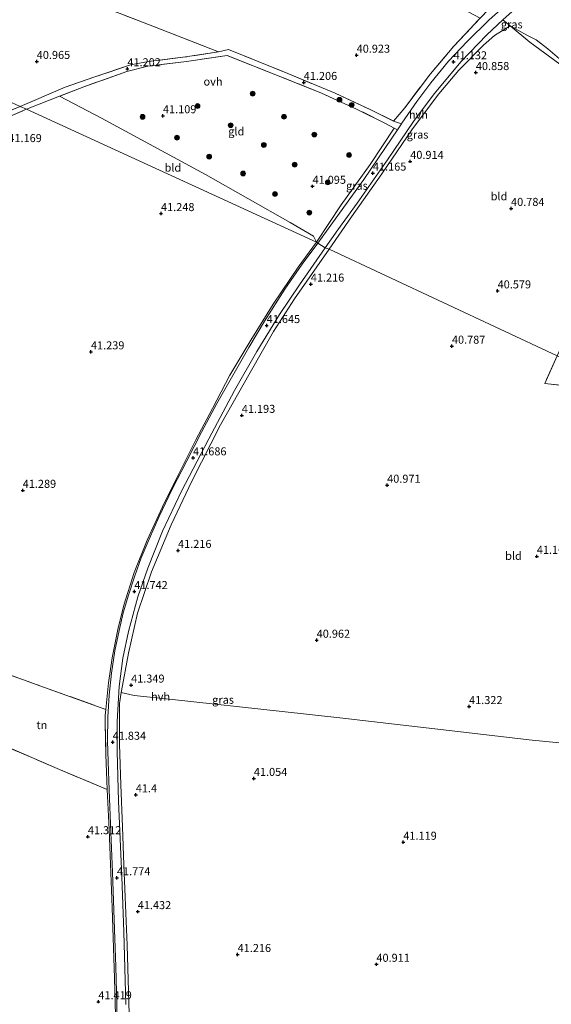
# Model space of a CAD drawing. Units: metres. Extents: x 177057 to 180010, y 324999 to 331253.
# Drawn here: x 179513 to 179679, y 326175 to 326482 of the extents above; entities that cross this region are included whole.
import ezdxf
from ezdxf.enums import TextEntityAlignment as Align

# ---------------------------------------------------------------- set-up
doc = ezdxf.new("R2010")
doc.units = ezdxf.units.M
doc.linetypes.add('IE-TERREINAFSCHEIDING', pattern=[10, 8, -2])
doc.layers.get('0').update_dxf_attribs({"lineweight": 25})
for name, color, linetype, lineweight in [('B-ME-GR-BOOM-GV-B6', 93, 'Continuous', 18), ('B-ME-GR-BOOM-S-B1', 93, 'Continuous', 18), ('B-ME-GW-HOOGTEPUNT-S-B1', 10, 'Continuous', 25), ('B-ME-GW-KRUINLIJN-L-B1', 93, 'Continuous', 18), ('B-ME-GW-TEENLIJN-L-B1', 93, 'Continuous', 18), ('B-ME-IE-GRASLAND-GV-B6', 93, 'Continuous', 18), ('B-ME-IE-GRONDWERKLIJN-GROND_INGERICHT-GV-B6', 253, 'Continuous', 18), ('B-ME-IE-HULPGEOMETRIE-L-B1', 53, 'Continuous', 18), ('B-ME-IE-TERREINAFSCHEIDING-DOORGANG-L-B1', 8, 'IE-TERREINAFSCHEIDING-KUNSTMATIG-OPEN', 18), ('B-ME-IE-TERREINAFSCHEIDING-RASTERHEKWERK-L-B1', 8, 'IE-TERREINAFSCHEIDING', 18), ('B-ME-VH-VERH_SOORT-HALF_VERHARDING-GV-B6', 8, 'IE-TERREINAFSCHEIDING-NATUURLIJK-HOUTWAL', 18), ('B-ME-VH-VERH_SOORT-ONVERHARD-GV-B6', 8, 'Continuous', 18)]:
    doc.layers.add(name, color=color, linetype=linetype, lineweight=lineweight)
doc.styles.add('NLCS-ISO', font='NLCS-ISO.TTF')
doc.linetypes.add('IE-TERREINAFSCHEIDING-KUNSTMATIG-OPEN', pattern='A,7,-1.5,[67,NLCS.SHX,S=0.75,R=0,X=0,Y=0],-1.5', length=10)
doc.linetypes.add('IE-TERREINAFSCHEIDING-NATUURLIJK-HOUTWAL', pattern='A,7,-1.5,[67,NLCS.SHX,S=0.75,R=45,X=0,Y=0],-1.5,7,-1.5,[70,NLCS.SHX,S=0.75,R=0,X=0,Y=0],-1.5', length=20)

# ---------------------------------------------------------------- blocks, each defined once
blk = doc.blocks.new('boom')
blk.add_hatch(color=256).paths.add_polyline_path([(-0.75, 0, 1), (0.75, 0, 1)])
blk.add_circle((0, 0), 0.75)
blk = doc.blocks.new('hoogtepunt')
for p, q in [((-0.5, 0), (0.5, 0)), ((0, 0.5), (0, -0.5))]:
    blk.add_line(p, q)

msp = doc.modelspace()

# ---------------------------------------------------------------- linework, layer by layer
at = {"layer": 'B-ME-GR-BOOM-GV-B6'}
msp.add_polyline3d([(179680.55, 326376.96, 40.95), (179706.91, 326364.93, 40.98), (179676.69, 326368.43, 40.95), (179680.55, 326376.96, 40.95)], dxfattribs=at)
at = {"layer": 'B-ME-GW-KRUINLIJN-L-B1'}
msp.add_polyline3d([(179681.95, 326469.01, 41.68), (179677.62, 326472.75, 41.76), (179673.99, 326475.53, 41.61), (179671.12, 326477, 41.37), (179665.85, 326479.87, 41.1)], dxfattribs=at)
at = {"layer": 'B-ME-GW-TEENLIJN-L-B1'}
msp.add_polyline3d([(179665.85, 326479.87, 41.1), (179672.01, 326474.86, 41.03), (179681.37, 326467.92, 41.22), (179692.76, 326459.55, 41.23), (179699.12, 326454.52, 41.19), (179706.13, 326449.71, 40.93)], dxfattribs=at)
at = {"layer": 'B-ME-IE-GRASLAND-GV-B6'}
for points in [[(179666.32, 326488.02, 41.23), (179659.31, 326481.75, 41.22), (179652.51, 326475.03, 41.23), (179646.65, 326468.86, 41.24), (179641.15, 326462.12, 41.25), (179636.83, 326456.34, 41.28), (179632.14, 326449.55, 41.32), (179632, 326449.34, 41.32), (179629.52, 326450.2, 41.22), (179633.11, 326454.33, 41.22), (179641.08, 326464.98, 41.27), (179648.38, 326473.59, 41.27), (179656.54, 326482.32, 41.23)], [(179609.47, 326410.23, 41.22), (179608.25, 326410.7, 41.3), (179612.18, 326416.25, 41.29), (179618.22, 326424.65, 41.26), (179627.67, 326438.13, 41.22), (179635.81, 326450.1, 41.16), (179642.17, 326458.68, 41.18), (179650.61, 326468.77, 41.14), (179658.61, 326477.1, 41.2), (179663.66, 326481.77, 41.22), (179665.85, 326479.87, 41.1), (179661.05, 326476.86, 41.04), (179657.63, 326473.86, 41.05), (179649.93, 326466.04, 41.02), (179643.64, 326458.65, 41.05), (179635.45, 326447.76, 41.09), (179625.96, 326433.72, 41.02), (179616.49, 326420.35, 41.08), (179609.47, 326410.23, 41.22)], [(179706.13, 326449.71, 40.93), (179699.12, 326454.52, 41.19), (179692.76, 326459.55, 41.23), (179681.37, 326467.92, 41.22), (179672.01, 326474.86, 41.03), (179665.85, 326479.87, 41.1), (179671.12, 326477, 41.37), (179673.99, 326475.53, 41.61), (179677.62, 326472.75, 41.76), (179681.95, 326469.01, 41.68), (179699.92, 326455.61, 41.68), (179707.05, 326451.87, 41.85), (179706.13, 326449.71, 40.93)], [(179606, 326412.12, 41.3), (179605.57, 326412.48, 41.22), (179613.24, 326424.04, 41.17), (179622.28, 326436.67, 41.16), (179629.72, 326447.98, 41.38), (179630.75, 326447.46, 41.31), (179627.11, 326441.99, 41.3), (179620.29, 326431.95, 41.24), (179612.68, 326421.49, 41.3), (179606, 326412.12, 41.3)], [(179543.28, 326159.92, 41.41), (179542.58, 326183, 41.41), (179541.9, 326205.01, 41.42), (179540.97, 326229.27, 41.42), (179540.35, 326241.82, 41.52), (179539.92, 326252.61, 41.64), (179539.7, 326262.43, 41.65), (179539.68, 326264.88, 41.54), (179539.92, 326266.74, 41.52), (179540.81, 326275.03, 41.48), (179541.87, 326282.88, 41.48), (179543.7, 326291.71, 41.46), (179545.57, 326299.25, 41.46), (179548.78, 326309.49, 41.46), (179552.76, 326319.52, 41.33), (179557.56, 326329.89, 41.28), (179562.54, 326339.98, 41.28), (179568.02, 326350.81, 41.22), (179573.11, 326360.57, 41.42), (179578.55, 326370.96, 41.4), (179585.07, 326381.93, 41.4), (179592.07, 326393.11, 41.33), (179599.83, 326404.66, 41.24), (179605.57, 326412.48, 41.22)], [(179605.57, 326412.48, 41.22), (179606, 326412.12, 41.3), (179601.14, 326405.64, 41.3), (179595.7, 326397.75, 41.3), (179589.39, 326387.77, 41.4), (179584.5, 326379.59, 41.43), (179579.45, 326370.84, 41.47), (179574.52, 326362.12, 41.47), (179569.71, 326353.16, 41.45), (179565.18, 326344.31, 41.5), (179560.63, 326335.44, 41.5), (179556.59, 326326.95, 41.55), (179553.44, 326319.85, 41.55), (179550.98, 326314.07, 41.63), (179548.98, 326308.37, 41.68), (179546.94, 326302.36, 41.66), (179545.35, 326296.84, 41.64), (179544.07, 326291.32, 41.65), (179542.75, 326285.01, 41.7), (179541.69, 326278.04, 41.68), (179540.92, 326271.16, 41.69), (179540.55, 326264.36, 41.69), (179540.44, 326256.96, 41.71), (179540.63, 326250.5, 41.75), (179541.02, 326241.61, 41.74), (179541.45, 326228.47, 41.68), (179541.97, 326216, 41.67), (179542.65, 326198.25, 41.65), (179543, 326186.52, 41.67), (179543.33, 326174.88, 41.7), (179543.64, 326160.47, 41.68)], [(179546.2, 326174.77, 41.74), (179545.57, 326197.37, 41.63), (179544.87, 326214.57, 41.62), (179543.89, 326238.18, 41.69), (179543.45, 326253.66, 41.61), (179543.48, 326263, 41.61), (179544.04, 326273.9, 41.57), (179545.26, 326282.75, 41.58), (179546.95, 326291.05, 41.58), (179549.86, 326301.89, 41.61), (179552.98, 326310.83, 41.6), (179557.54, 326322.3, 41.58), (179563.54, 326334.8, 41.57), (179572, 326351.18, 41.57), (179580.04, 326366.23, 41.58), (179586.93, 326378.39, 41.52), (179594.08, 326389.93, 41.44), (179600.25, 326399.12, 41.37), (179608.25, 326410.7, 41.3), (179609.47, 326410.23, 41.22)], [(179609.47, 326410.23, 41.22), (179598.69, 326394.75, 41.16), (179592.13, 326384.55, 41.16), (179584.85, 326371.77, 41.19), (179575.66, 326355.45, 41.37), (179566.71, 326337.94, 41.36), (179560.27, 326324.36, 41.33), (179554.17, 326309.64, 41.44), (179549.75, 326296.73, 41.44), (179546.94, 326284.3, 41.37), (179545.4, 326275.89, 41.37), (179544.75, 326272.05, 41.36), (179544.15, 326268.61, 41.36), (179544.17, 326255.88, 41.41), (179544.56, 326243.28, 41.41), (179545.15, 326230.14, 41.41), (179545.53, 326218.25, 41.39), (179545.96, 326208.19, 41.39), (179546.55, 326193.22, 41.39), (179547.15, 326171.69, 41.44)]]:
    msp.add_polyline3d(points, dxfattribs=at)
at = {"layer": 'B-ME-IE-GRONDWERKLIJN-GROND_INGERICHT-GV-B6'}
for points in [[(179502.44, 326533.2, 41.5), (179513.46, 326522.81, 41.49), (179504.77, 326509.61, 41.38), (179512.66, 326502.55, 41.35), (179519.67, 326497.32, 41.24), (179527.39, 326491.58, 41.17), (179532.85, 326488.45, 41.1), (179536.29, 326486.83, 41.12), (179551.34, 326481.07, 41.2), (179563.65, 326476.3, 41.28), (179575.02, 326471.76, 41.3), (179564.79, 326470.2, 41.39), (179553.27, 326468.8, 41.39), (179547.62, 326467.72, 41.34), (179536.54, 326464, 41.31), (179527.3, 326460.77, 41.3), (179513.25, 326454.77, 41.14), (179464.51, 326477.24, 41.42), (179485.07, 326522.73, 41.29), (179502.44, 326533.2, 41.5)], [(179595.34, 326511.1, 41.09), (179608.22, 326505.19, 41.32), (179617.03, 326500.9, 41), (179635.17, 326492.51, 41.19), (179652.78, 326484.28, 41.17), (179656.54, 326482.32, 41.23), (179648.38, 326473.59, 41.27), (179641.08, 326464.98, 41.27), (179633.11, 326454.33, 41.22), (179629.52, 326450.2, 41.22), (179622.23, 326453.8, 41.22), (179611.36, 326458.88, 41.33), (179596.61, 326465.06, 41.36), (179578.16, 326472.51, 41.3), (179575.02, 326471.76, 41.3), (179563.65, 326476.3, 41.28), (179551.34, 326481.07, 41.2), (179536.29, 326486.83, 41.12), (179532.85, 326488.45, 41.1), (179542.9, 326502.15, 41.3), (179560.84, 326526.9, 41.38), (179577.07, 326519.76, 41.01), (179595.34, 326511.1, 41.09)], [(179681.95, 326469.01, 41.68), (179677.62, 326472.75, 41.76), (179673.99, 326475.53, 41.61), (179671.12, 326477, 41.37), (179665.85, 326479.87, 41.1), (179663.66, 326481.77, 41.22), (179666.5, 326484.4, 41.23)], [(179680.55, 326376.96, 40.95), (179609.47, 326410.23, 41.22), (179616.49, 326420.35, 41.08), (179625.96, 326433.72, 41.02), (179635.45, 326447.76, 41.09), (179643.64, 326458.65, 41.05), (179649.93, 326466.04, 41.02), (179657.63, 326473.86, 41.05), (179661.05, 326476.86, 41.04), (179665.85, 326479.87, 41.1), (179672.01, 326474.86, 41.03), (179681.37, 326467.92, 41.22), (179692.76, 326459.55, 41.23), (179699.12, 326454.52, 41.19), (179706.13, 326449.71, 40.93), (179704.87, 326443.38, 40.79), (179703.04, 326430.28, 40.69), (179700.29, 326419.63, 40.87), (179689.73, 326396.79, 40.95), (179680.55, 326376.96, 40.95)], [(179455.27, 326458.22, 41.49), (179464.51, 326477.24, 41.42), (179513.25, 326454.77, 41.14), (179490.96, 326445.55, 41.26), (179485.75, 326443.39, 41.3), (179455.27, 326458.22, 41.49)], [(179627.02, 326449.48, 41.37), (179629.72, 326447.98, 41.38), (179622.28, 326436.67, 41.16), (179613.24, 326424.04, 41.17), (179605.57, 326412.48, 41.22), (179604.58, 326414.31, 41.32), (179597.35, 326418.57, 41.24), (179571.02, 326433.55, 41.18), (179538.62, 326451.07, 41.18), (179525.5, 326457.96, 41.36), (179533.12, 326460.86, 41.38), (179546.47, 326465.71, 41.34), (179552.99, 326467.38, 41.36), (179565.11, 326468.83, 41.4), (179577.77, 326470.61, 41.39), (179594.5, 326464, 41.38), (179607.14, 326458.91, 41.34), (179618.05, 326453.96, 41.33), (179627.02, 326449.48, 41.37)], [(179605.57, 326412.48, 41.22), (179515.22, 326453.94, 41.2), (179525.5, 326457.96, 41.36), (179538.62, 326451.07, 41.18), (179571.02, 326433.55, 41.18), (179597.35, 326418.57, 41.24), (179604.58, 326414.31, 41.32), (179605.57, 326412.48, 41.22)], [(179497.56, 326446.29, 41.25), (179515.22, 326453.94, 41.2), (179605.57, 326412.48, 41.22), (179599.83, 326404.66, 41.24), (179592.07, 326393.11, 41.33), (179585.07, 326381.93, 41.4), (179578.55, 326370.96, 41.4), (179573.11, 326360.57, 41.42), (179568.02, 326350.81, 41.22), (179562.54, 326339.98, 41.28), (179557.56, 326329.89, 41.28), (179552.76, 326319.52, 41.33), (179548.78, 326309.49, 41.46), (179545.57, 326299.25, 41.46), (179543.7, 326291.71, 41.46), (179541.87, 326282.88, 41.48), (179540.81, 326275.03, 41.48), (179539.92, 326266.74, 41.52), (179519.4, 326274.16, 41.27), (179499.91, 326281.14, 41.19)], [(179701.61, 326254.35, 41.31), (179672.73, 326257.2, 41.36), (179642.41, 326260.7, 41.29), (179612.83, 326264.14, 41.04), (179594.85, 326266.13, 41), (179560.69, 326269.9, 41.06), (179548.72, 326271.06, 41.28), (179544.75, 326272.05, 41.36), (179545.4, 326275.89, 41.37), (179546.94, 326284.3, 41.37), (179549.75, 326296.73, 41.44), (179554.17, 326309.64, 41.44), (179560.27, 326324.36, 41.33), (179566.71, 326337.94, 41.36), (179575.66, 326355.45, 41.37), (179584.85, 326371.77, 41.19), (179592.13, 326384.55, 41.16), (179598.69, 326394.75, 41.16), (179609.47, 326410.23, 41.22), (179680.55, 326376.96, 40.95)], [(179680.55, 326376.96, 40.95), (179676.69, 326368.43, 40.95), (179706.91, 326364.93, 40.98)], [(179539.92, 326266.74, 41.52), (179539.68, 326264.88, 41.54), (179539.7, 326262.43, 41.65), (179539.92, 326252.61, 41.64), (179540.35, 326241.82, 41.52), (179525.53, 326248, 41.17), (179497.87, 326259.96, 41.15), (179499.91, 326281.14, 41.19), (179519.4, 326274.16, 41.27), (179539.92, 326266.74, 41.52)], [(179547.15, 326171.69, 41.44), (179546.55, 326193.22, 41.39), (179545.96, 326208.19, 41.39), (179545.53, 326218.25, 41.39), (179545.15, 326230.14, 41.41), (179544.56, 326243.28, 41.41), (179544.17, 326255.88, 41.41), (179544.15, 326268.61, 41.36), (179544.75, 326272.05, 41.36), (179548.72, 326271.06, 41.28), (179560.69, 326269.9, 41.06), (179594.85, 326266.13, 41), (179612.83, 326264.14, 41.04), (179642.41, 326260.7, 41.29), (179672.73, 326257.2, 41.36), (179701.61, 326254.35, 41.31)], [(179497.87, 326259.96, 41.15), (179525.53, 326248, 41.17), (179540.35, 326241.82, 41.52), (179540.97, 326229.27, 41.42), (179541.9, 326205.01, 41.42), (179542.58, 326183, 41.41), (179543.28, 326159.92, 41.41), (179543.72, 326140.32, 41.41), (179543.18, 326117.32, 41.49), (179542.37, 326100.7, 41.52), (179540.56, 326090.83, 41.59), (179539.12, 326087.23, 41.59), (179537.43, 326084.99, 41.59), (179535.31, 326083.33, 41.59), (179533.59, 326082.43, 41.59), (179530.77, 326081.75, 41.59), (179528.42, 326081.77, 41.59), (179518.41, 326084.6, 41.42), (179499.94, 326090.63, 41.36)]]:
    msp.add_polyline3d(points, dxfattribs=at)
at = {"layer": 'B-ME-IE-HULPGEOMETRIE-L-B1'}
msp.add_polyline3d([(179680.55, 326376.96, 40.95), (179609.47, 326410.23, 41.22), (179608.25, 326410.7, 41.3), (179606, 326412.12, 41.3), (179605.57, 326412.48, 41.22), (179515.22, 326453.94, 41.2), (179513.25, 326454.77, 41.14), (179464.51, 326477.24, 41.42)], dxfattribs=at)
msp.add_polyline3d([(179680.55, 326376.96, 40.95), (179609.47, 326410.23, 41.22), (179608.25, 326410.7, 41.3), (179606, 326412.12, 41.3), (179605.57, 326412.48, 41.22), (179515.22, 326453.94, 41.2), (179513.25, 326454.77, 41.14), (179464.51, 326477.24, 41.42)], dxfattribs=at)
at = {"layer": 'B-ME-IE-TERREINAFSCHEIDING-DOORGANG-L-B1'}
for p, q in [((179633.11, 326454.33, 41.22), (179629.52, 326450.2, 41.22)), ((179539.68, 326264.88, 41.54), (179539.7, 326262.43, 41.65))]:
    msp.add_line(p, q, dxfattribs=at)
at = {"layer": 'B-ME-IE-TERREINAFSCHEIDING-RASTERHEKWERK-L-B1'}
for points in [[(179536.29, 326486.83, 41.12), (179551.34, 326481.07, 41.2), (179563.65, 326476.3, 41.28), (179575.02, 326471.76, 41.3), (179564.79, 326470.2, 41.39), (179553.27, 326468.8, 41.39), (179547.62, 326467.72, 41.34), (179536.54, 326464, 41.31), (179527.3, 326460.77, 41.3), (179513.25, 326454.77, 41.14)], [(179633.11, 326454.33, 41.22), (179641.08, 326464.98, 41.27), (179648.38, 326473.59, 41.27), (179656.54, 326482.32, 41.23), (179662, 326487.88, 41.16)], [(179627.02, 326449.48, 41.37), (179618.05, 326453.96, 41.33), (179607.14, 326458.91, 41.34), (179594.5, 326464, 41.38), (179577.77, 326470.61, 41.39), (179565.11, 326468.83, 41.4), (179552.99, 326467.38, 41.36), (179546.47, 326465.71, 41.34), (179533.12, 326460.86, 41.38), (179525.5, 326457.96, 41.36)], [(179575.02, 326471.76, 41.3), (179578.16, 326472.51, 41.3), (179596.61, 326465.06, 41.36), (179611.36, 326458.88, 41.33), (179622.23, 326453.8, 41.22), (179629.52, 326450.2, 41.22)], [(179437.51, 326420.94, 41.54), (179443.13, 326423.05, 41.51), (179452.85, 326426.82, 41.49), (179473.47, 326436.16, 41.39), (179488.11, 326442.31, 41.31), (179497.56, 326446.29, 41.25), (179515.22, 326453.94, 41.2)], [(179513.25, 326454.77, 41.14), (179490.96, 326445.55, 41.26), (179485.75, 326443.39, 41.3), (179472.11, 326437.74, 41.38), (179452.11, 326428.53, 41.52), (179438.31, 326423.12, 41.52)], [(179680.55, 326376.96, 40.95), (179676.69, 326368.43, 40.95), (179706.91, 326364.93, 40.98)], [(179539.7, 326262.43, 41.65), (179539.92, 326252.61, 41.64), (179540.35, 326241.82, 41.52), (179525.53, 326248, 41.17), (179497.87, 326259.96, 41.15), (179499.91, 326281.14, 41.19), (179519.4, 326274.16, 41.27), (179539.92, 326266.74, 41.52), (179539.68, 326264.88, 41.54)]]:
    msp.add_polyline3d(points, dxfattribs=at)
at = {"layer": 'B-ME-VH-VERH_SOORT-HALF_VERHARDING-GV-B6'}
for points in [[(179608.25, 326410.7, 41.3), (179606, 326412.12, 41.3), (179612.68, 326421.49, 41.3), (179620.29, 326431.95, 41.24), (179627.11, 326441.99, 41.3), (179630.75, 326447.46, 41.31), (179632, 326449.34, 41.32), (179632.14, 326449.55, 41.32), (179636.83, 326456.34, 41.28), (179641.15, 326462.12, 41.25), (179646.65, 326468.86, 41.24), (179652.51, 326475.03, 41.23), (179659.31, 326481.75, 41.22), (179666.32, 326488.02, 41.23)], [(179666.5, 326484.4, 41.23), (179663.66, 326481.77, 41.22), (179658.61, 326477.1, 41.2), (179650.61, 326468.77, 41.14), (179642.17, 326458.68, 41.18), (179635.81, 326450.1, 41.16), (179627.67, 326438.13, 41.22), (179618.22, 326424.65, 41.26), (179612.18, 326416.25, 41.29), (179608.25, 326410.7, 41.3)], [(179543.64, 326160.47, 41.68), (179543.33, 326174.88, 41.7), (179543, 326186.52, 41.67), (179542.65, 326198.25, 41.65), (179541.97, 326216, 41.67), (179541.45, 326228.47, 41.68), (179541.02, 326241.61, 41.74), (179540.63, 326250.5, 41.75), (179540.44, 326256.96, 41.71), (179540.55, 326264.36, 41.69), (179540.92, 326271.16, 41.69), (179541.69, 326278.04, 41.68), (179542.75, 326285.01, 41.7), (179544.07, 326291.32, 41.65), (179545.35, 326296.84, 41.64), (179546.94, 326302.36, 41.66), (179548.98, 326308.37, 41.68), (179550.98, 326314.07, 41.63), (179553.44, 326319.85, 41.55), (179556.59, 326326.95, 41.55), (179560.63, 326335.44, 41.5), (179565.18, 326344.31, 41.5), (179569.71, 326353.16, 41.45), (179574.52, 326362.12, 41.47), (179579.45, 326370.84, 41.47), (179584.5, 326379.59, 41.43), (179589.39, 326387.77, 41.4), (179595.7, 326397.75, 41.3), (179601.14, 326405.64, 41.3), (179606, 326412.12, 41.3)], [(179606, 326412.12, 41.3), (179608.25, 326410.7, 41.3), (179600.25, 326399.12, 41.37), (179594.08, 326389.93, 41.44), (179586.93, 326378.39, 41.52), (179580.04, 326366.23, 41.58), (179572, 326351.18, 41.57), (179563.54, 326334.8, 41.57), (179557.54, 326322.3, 41.58), (179552.98, 326310.83, 41.6), (179549.86, 326301.89, 41.61), (179546.95, 326291.05, 41.58), (179545.26, 326282.75, 41.58), (179544.04, 326273.9, 41.57), (179543.48, 326263, 41.61), (179543.45, 326253.66, 41.61), (179543.89, 326238.18, 41.69), (179544.87, 326214.57, 41.62), (179545.57, 326197.37, 41.63), (179546.2, 326174.77, 41.74)]]:
    msp.add_polyline3d(points, dxfattribs=at)
at = {"layer": 'B-ME-VH-VERH_SOORT-ONVERHARD-GV-B6'}
for points in [[(179515.22, 326453.94, 41.2), (179513.25, 326454.77, 41.14), (179527.3, 326460.77, 41.3), (179536.54, 326464, 41.31), (179547.62, 326467.72, 41.34), (179553.27, 326468.8, 41.39), (179564.79, 326470.2, 41.39), (179575.02, 326471.76, 41.3), (179578.16, 326472.51, 41.3), (179596.61, 326465.06, 41.36), (179611.36, 326458.88, 41.33), (179622.23, 326453.8, 41.22), (179629.52, 326450.2, 41.22), (179632, 326449.34, 41.32), (179630.75, 326447.46, 41.31), (179629.72, 326447.98, 41.38), (179627.02, 326449.48, 41.37), (179618.05, 326453.96, 41.33), (179607.14, 326458.91, 41.34), (179594.5, 326464, 41.38), (179577.77, 326470.61, 41.39), (179565.11, 326468.83, 41.4), (179552.99, 326467.38, 41.36), (179546.47, 326465.71, 41.34), (179533.12, 326460.86, 41.38), (179525.5, 326457.96, 41.36), (179515.22, 326453.94, 41.2)], [(179437.51, 326420.94, 41.54), (179438.31, 326423.12, 41.52), (179452.11, 326428.53, 41.52), (179472.11, 326437.74, 41.38), (179485.75, 326443.39, 41.3), (179490.96, 326445.55, 41.26), (179513.25, 326454.77, 41.14), (179515.22, 326453.94, 41.2), (179497.56, 326446.29, 41.25), (179488.11, 326442.31, 41.31), (179473.47, 326436.16, 41.39), (179452.85, 326426.82, 41.49), (179443.13, 326423.05, 41.51), (179437.51, 326420.94, 41.54)]]:
    msp.add_polyline3d(points, dxfattribs=at)

# ---------------------------------------------------------------- block references
at = {"layer": 'B-ME-GR-BOOM-S-B1', "rotation": 90}
for p in [(179585.68, 326458.75, 41.53), (179568.51, 326454.89, 41.52), (179612.72, 326456.86, 41.57), (179616.5, 326455.25, 41.49), (179551.38, 326451.53, 41.52), (179595.43, 326451.55, 41.47), (179578.81, 326448.91, 41.43), (179562.09, 326445.04, 41.49), (179604.89, 326446, 41.44), (179589.16, 326442.76, 41.55), (179572.12, 326439.13, 41.5), (179615.72, 326439.61, 41.51), (179598.77, 326436.61, 41.28), (179582.69, 326433.85, 41.53), (179609.07, 326431.09, 41.47), (179592.62, 326427.45, 41.56), (179603.31, 326421.66, 41.41)]:
    msp.add_blockref('boom', p, dxfattribs=at)
at = {"layer": 'B-ME-GW-HOOGTEPUNT-S-B1', "rotation": 90}
for p in [(179618.07, 326470.75, 40.92), (179618.07, 326470.75, 40.92), (179518.41, 326468.8, 40.97), (179518.41, 326468.8, 40.97), (179648.27, 326468.69, 41.13), (179648.27, 326468.69, 41.13), (179546.64, 326466.52, 41.2), (179546.64, 326466.52, 41.2), (179655.21, 326465.33, 40.86), (179655.21, 326465.33, 40.86), (179601.59, 326462.25, 41.21), (179601.59, 326462.25, 41.21), (179557.73, 326451.87, 41.11), (179557.73, 326451.87, 41.11), (179634.77, 326437.64, 40.91), (179634.77, 326437.64, 40.91), (179623.14, 326433.97, 41.17), (179623.14, 326433.97, 41.17), (179604.32, 326429.86, 41.09), (179604.32, 326429.86, 41.09), (179557.12, 326421.36, 41.25), (179557.12, 326421.36, 41.25), (179666.18, 326422.98, 40.78), (179666.18, 326422.98, 40.78), (179603.79, 326399.38, 41.22), (179603.79, 326399.38, 41.22), (179661.99, 326397.25, 40.58), (179661.99, 326397.25, 40.58), (179590.05, 326386.44, 41.65), (179590.05, 326386.44, 41.65), (179535.3, 326378.25, 41.24), (179535.3, 326378.25, 41.24), (179647.75, 326380.01, 40.79), (179647.75, 326380.01, 40.79), (179582.29, 326358.44, 41.19), (179582.29, 326358.44, 41.19), (179567.11, 326345.19, 41.69), (179567.11, 326345.19, 41.69), (179514.04, 326335.07, 41.29), (179514.04, 326335.07, 41.29), (179627.57, 326336.66, 40.97), (179627.57, 326336.66, 40.97), (179562.43, 326316.34, 41.22), (179562.43, 326316.34, 41.22), (179674.2, 326314.49, 41.16), (179674.2, 326314.49, 41.16), (179548.81, 326303.51, 41.74), (179548.81, 326303.51, 41.74), (179605.62, 326288.33, 40.96), (179605.62, 326288.33, 40.96), (179547.81, 326274.35, 41.35), (179547.81, 326274.35, 41.35), (179653.1, 326267.65, 41.32), (179653.1, 326267.65, 41.32), (179542.06, 326256.52, 41.83), (179542.06, 326256.52, 41.83), (179586.05, 326245.25, 41.05), (179586.05, 326245.25, 41.05), (179549.26, 326240.12, 41.4), (179549.26, 326240.12, 41.4), (179534.33, 326227.07, 41.31), (179534.33, 326227.07, 41.31), (179632.61, 326225.34, 41.12), (179632.61, 326225.34, 41.12), (179543.39, 326214.26, 41.77), (179543.39, 326214.26, 41.77), (179549.88, 326203.7, 41.43), (179549.88, 326203.7, 41.43), (179580.99, 326190.33, 41.22), (179580.99, 326190.33, 41.22), (179624.23, 326187.29, 40.91), (179624.23, 326187.29, 40.91), (179537.61, 326175.62, 41.42), (179537.61, 326175.62, 41.42)]:
    msp.add_blockref('hoogtepunt', p, dxfattribs=at)

# ---------------------------------------------------------------- texts
at = {"layer": 'B-ME-GW-HOOGTEPUNT-S-B1', "ltscale": 0.2, "style": 'NLCS-ISO'}
for s, p in [('40.923', (179618.07, 326470.75, 40.92)), ('40.923', (179618.07, 326470.75, 40.92)), ('40.965', (179518.41, 326468.8, 40.97)), ('40.965', (179518.41, 326468.8, 40.97)), ('41.132', (179648.27, 326468.69, 41.13)), ('41.132', (179648.27, 326468.69, 41.13)), ('41.202', (179546.64, 326466.52, 41.2)), ('41.202', (179546.64, 326466.52, 41.2)), ('40.858', (179655.21, 326465.33, 40.86)), ('40.858', (179655.21, 326465.33, 40.86)), ('41.206', (179601.59, 326462.25, 41.21)), ('41.206', (179601.59, 326462.25, 41.21)), ('41.109', (179557.73, 326451.87, 41.11)), ('41.109', (179557.73, 326451.87, 41.11)), ('41.169', (179509.56, 326442.87, 41.17)), ('41.169', (179509.56, 326442.87, 41.17)), ('40.914', (179634.77, 326437.64, 40.91)), ('40.914', (179634.77, 326437.64, 40.91)), ('41.165', (179623.14, 326433.97, 41.17)), ('41.165', (179623.14, 326433.97, 41.17)), ('41.095', (179604.32, 326429.86, 41.09)), ('41.095', (179604.32, 326429.86, 41.09)), ('41.248', (179557.12, 326421.36, 41.25)), ('41.248', (179557.12, 326421.36, 41.25)), ('40.784', (179666.18, 326422.98, 40.78)), ('40.784', (179666.18, 326422.98, 40.78)), ('41.216', (179603.79, 326399.38, 41.22)), ('41.216', (179603.79, 326399.38, 41.22)), ('40.579', (179661.99, 326397.25, 40.58)), ('40.579', (179661.99, 326397.25, 40.58)), ('41.645', (179590.05, 326386.44, 41.65)), ('41.645', (179590.05, 326386.44, 41.65)), ('41.239', (179535.3, 326378.25, 41.24)), ('41.239', (179535.3, 326378.25, 41.24)), ('40.787', (179647.75, 326380.01, 40.79)), ('40.787', (179647.75, 326380.01, 40.79)), ('41.193', (179582.29, 326358.44, 41.19)), ('41.193', (179582.29, 326358.44, 41.19)), ('41.686', (179567.11, 326345.19, 41.69)), ('41.686', (179567.11, 326345.19, 41.69)), ('41.289', (179514.04, 326335.07, 41.29)), ('41.289', (179514.04, 326335.07, 41.29)), ('40.971', (179627.57, 326336.66, 40.97)), ('40.971', (179627.57, 326336.66, 40.97)), ('41.216', (179562.43, 326316.34, 41.22)), ('41.216', (179562.43, 326316.34, 41.22)), ('41.16', (179674.2, 326314.49, 41.16)), ('41.16', (179674.2, 326314.49, 41.16)), ('41.742', (179548.81, 326303.51, 41.74)), ('41.742', (179548.81, 326303.51, 41.74)), ('40.962', (179605.62, 326288.33, 40.96)), ('40.962', (179605.62, 326288.33, 40.96)), ('41.349', (179547.81, 326274.35, 41.35)), ('41.349', (179547.81, 326274.35, 41.35)), ('41.322', (179653.1, 326267.65, 41.32)), ('41.322', (179653.1, 326267.65, 41.32)), ('41.834', (179542.06, 326256.52, 41.83)), ('41.834', (179542.06, 326256.52, 41.83)), ('41.054', (179586.05, 326245.25, 41.05)), ('41.054', (179586.05, 326245.25, 41.05)), ('41.4', (179549.26, 326240.12, 41.4)), ('41.4', (179549.26, 326240.12, 41.4)), ('41.312', (179534.33, 326227.07, 41.31)), ('41.312', (179534.33, 326227.07, 41.31)), ('41.119', (179632.61, 326225.34, 41.12)), ('41.119', (179632.61, 326225.34, 41.12)), ('41.774', (179543.39, 326214.26, 41.77)), ('41.774', (179543.39, 326214.26, 41.77)), ('41.432', (179549.88, 326203.7, 41.43)), ('41.432', (179549.88, 326203.7, 41.43)), ('41.216', (179580.99, 326190.33, 41.22)), ('41.216', (179580.99, 326190.33, 41.22)), ('40.911', (179624.23, 326187.29, 40.91)), ('40.911', (179624.23, 326187.29, 40.91)), ('41.419', (179537.61, 326175.62, 41.42)), ('41.419', (179537.61, 326175.62, 41.42))]:
    msp.add_text(s, height=2.5, dxfattribs=at).set_placement(p, align=Align.BOTTOM_LEFT)
at = {"layer": 'B-ME-IE-GRASLAND-GV-B6', "ltscale": 0.2, "style": 'NLCS-ISO'}
for p in [(179666.39, 326480.36), (179637.05, 326446), (179618.16, 326430.05), (179576.46, 326269.77)]:
    msp.add_text('gras', height=2.5, dxfattribs=at).set_placement(p, align=Align.MIDDLE_CENTER)
at = {"layer": 'B-ME-IE-GRONDWERKLIJN-GROND_INGERICHT-GV-B6', "ltscale": 0.2, "style": 'NLCS-ISO'}
for s, p in [('gld', (179580.58, 326446.99)), ('bld', (179560.82, 326435.69)), ('bld', (179662.43, 326426.76)), ('bld', (179666.93, 326314.64)), ('tn', (179520.02, 326261.87))]:
    msp.add_text(s, height=2.5, dxfattribs=at).set_placement(p, align=Align.MIDDLE_CENTER)
at = {"layer": 'B-ME-VH-VERH_SOORT-HALF_VERHARDING-GV-B6', "ltscale": 0.2, "style": 'NLCS-ISO'}
for p in [(179637.31, 326452.2), (179556.99, 326270.76)]:
    msp.add_text('hvh', height=2.5, dxfattribs=at).set_placement(p, align=Align.MIDDLE_CENTER)
at = {"layer": 'B-ME-VH-VERH_SOORT-ONVERHARD-GV-B6', "ltscale": 0.2, "style": 'NLCS-ISO'}
msp.add_text('ovh', height=2.5, dxfattribs=at).set_placement((179573.32, 326462.53), align=Align.MIDDLE_CENTER)

doc.saveas('drawing.dxf')
